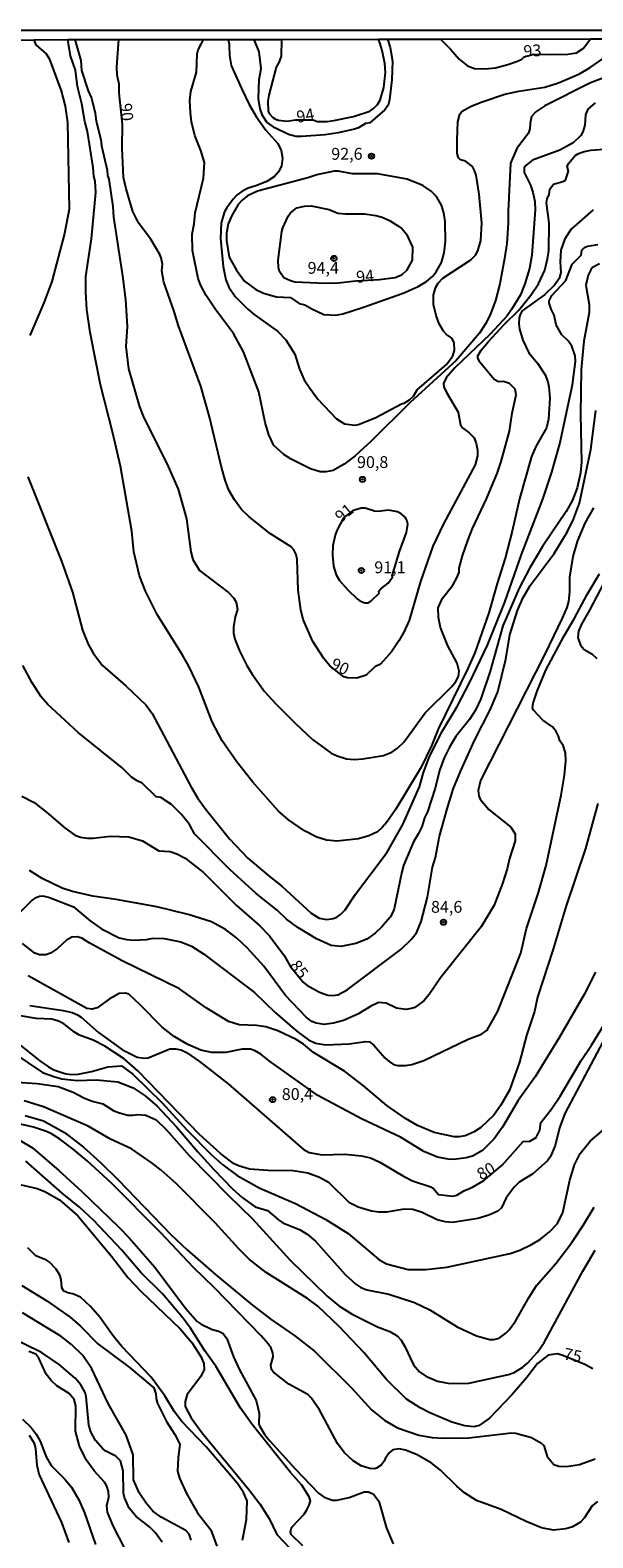
# Model space of a CAD drawing. Units: millimetres. Extents: x 183122 to 185539, y 1671511 to 1674288.
# Drawn here: x 185248 to 185367, y 1673969 to 1674288 of the extents above; entities that cross this region are included whole.
import ezdxf
from ezdxf.enums import TextEntityAlignment as Align

# ---------------------------------------------------------------- set-up
doc = ezdxf.new("R2010")
doc.units = ezdxf.units.MM
doc.header["$MEASUREMENT"] = 0
for name, color, linetype in [('IMAGEM', 7, 'Continuous'), ('V-CURVA_DE_NIVEL', 4, 'Continuous'), ('V-CURVA_MESTRA', 1, 'Continuous'), ('V-PONTO_DE_APARELHO', 4, 'Continuous'), ('V-TEXTO_DE_ALTIMETRIA', 40, 'Continuous'), ('X-LIMITE_5000', 7, 'Continuous')]:
    doc.layers.add(name, color=color, linetype=linetype)
picture_1 = doc.add_image_def('image1.jpg', size_in_pixel=(4027, 4628))

# ---------------------------------------------------------------- blocks, each defined once
blk = doc.blocks.new('805')
at = {"color": 0, "linetype": 'ByBlock', "lineweight": -2}
for radius in [0.562, 0.0806]:
    blk.add_circle((0, 0), radius, dxfattribs=at)

msp = doc.modelspace()

# ---------------------------------------------------------------- linework, layer by layer
at = {"layer": 'V-CURVA_DE_NIVEL'}
for points in [[(185248.49, 1674285.68), (185248.94, 1674284.62), (185251.11, 1674282.65), (185251.74, 1674281.7), (185254.31, 1674274.83), (185255.13, 1674271.61), (185255.62, 1674268.17), (185255.99, 1674249.83), (185255.04, 1674244.63), (185252.34, 1674234.54), (185250.62, 1674229.98), (185247.65, 1674223.11)], [(185366.96, 1674249.7), (185362.3, 1674245.55), (185360.93, 1674243.52), (185360.07, 1674241.11), (185359.98, 1674238.7), (185360.11, 1674236.38), (185359.77, 1674235.14), (185358.82, 1674233.8), (185356.68, 1674231.68), (185351.95, 1674228.33), (185351.48, 1674227.54), (185351.28, 1674226.85), (185351.22, 1674225.56), (185351.37, 1674224.4), (185352.03, 1674222.08), (185353.32, 1674219.41), (185355.13, 1674217.2), (185356.78, 1674214.74), (185357.32, 1674213.27), (185357.58, 1674212.2), (185357.75, 1674209.84), (185357.51, 1674205.37), (185357.06, 1674203.57), (185354.78, 1674199.62), (185353.92, 1674197.47), (185351.35, 1674188.53), (185349.8, 1674181.66), (185348.3, 1674175.99), (185346.6, 1674170.62), (185344.88, 1674164.39), (185341.9, 1674155.93), (185340.44, 1674152.58), (185334.12, 1674139.74), (185332.75, 1674136.26), (185330.56, 1674131.74), (185325.14, 1674122.85), (185323.25, 1674120.06), (185322.31, 1674118.94), (185321.28, 1674118.06), (185319.47, 1674117.18), (185317.29, 1674116.6), (185312.78, 1674116.06), (185310.46, 1674116.28), (185308.44, 1674116.94), (185305.82, 1674118.23), (185302.44, 1674120.58), (185300.36, 1674122.4), (185294.88, 1674128.54), (185291.42, 1674132.91), (185288.42, 1674137.29), (185286.31, 1674141.33), (185283.46, 1674148.63), (185281.35, 1674153.1), (185279.96, 1674155.59), (185274.67, 1674164.05), (185272.18, 1674168.95), (185270.89, 1674172.25), (185269.69, 1674177.28), (185269.24, 1674181.7), (185266.86, 1674195.45), (185265.27, 1674202.41), (185262.62, 1674212.67), (185260.47, 1674223.71), (185259.77, 1674228.61), (185259.51, 1674232.26), (185259.55, 1674235.57), (185260.76, 1674243.56), (185261.66, 1674253.35), (185261.53, 1674255.71), (185261.23, 1674256.83), (185261.1, 1674258.61), (185259.87, 1674266.28), (185259.34, 1674268.36), (185258.69, 1674272.12), (185257.75, 1674275.77), (185257.32, 1674279.25), (185256.29, 1674282.26), (185255.75, 1674285.69)], [(185257.2, 1674285.69), (185258.44, 1674281.25), (185258.65, 1674279.14), (185260.03, 1674274.87), (185260.71, 1674273.28), (185261.49, 1674270.1), (185261.74, 1674268.47), (185262.69, 1674264.56), (185262.82, 1674263.23), (185264.02, 1674258.07), (185264.15, 1674256.91), (185264.43, 1674256.14), (185265.27, 1674250.35), (185265.41, 1674248.11), (185267.33, 1674235.7), (185267.95, 1674230.67), (185268.25, 1674224.96), (185268.03, 1674220.75), (185268.55, 1674216.02), (185270.91, 1674207.99), (185271.81, 1674205.67), (185276.71, 1674196.01), (185279.1, 1674190.55), (185280.82, 1674184.28), (185281.76, 1674177.28), (185282.17, 1674175.65), (185283.58, 1674173.33), (185289.75, 1674168.66), (185290.85, 1674167.52), (185291.38, 1674166.63), (185291.66, 1674165.08), (185291.17, 1674163.58), (185290.82, 1674161.43), (185290.82, 1674160.1), (185291.1, 1674158.83), (185292.05, 1674156.36), (185293.59, 1674153.22), (185294.73, 1674151.38), (185297.35, 1674147.75), (185299.76, 1674145.1), (185303.82, 1674141.04), (185307.53, 1674137.61), (185311.49, 1674134.73), (185312.78, 1674134.13), (185314.71, 1674133.52), (185316.43, 1674133.38), (185318.19, 1674133.52), (185322.53, 1674134.23), (185324.29, 1674134.92), (185325.49, 1674135.78), (185326.84, 1674137.01), (185331.37, 1674143.22), (185337.04, 1674148.8), (185337.9, 1674149.87), (185338.42, 1674150.95), (185338.55, 1674152.02), (185338.14, 1674153.72), (185336.2, 1674157.39), (185334.64, 1674161.26), (185334.21, 1674163.38), (185334.12, 1674165.44), (185335.02, 1674167.48), (185337.22, 1674170.23), (185338.18, 1674171.95), (185338.57, 1674173.03), (185338.57, 1674173.86), (185339.3, 1674176.42), (185340.39, 1674179.68), (185341.38, 1674182.22), (185344.39, 1674188.53), (185346.6, 1674193.9), (185347.48, 1674196.44), (185349.2, 1674202.84), (185349.8, 1674206.66), (185350.62, 1674210.53), (185350.4, 1674211.69), (185349.2, 1674212.89), (185347.96, 1674213.33), (185346.88, 1674213.27), (185345.98, 1674213.74), (185342.93, 1674217.42), (185342.54, 1674218.34), (185342.54, 1674218.77), (185343.27, 1674220.01), (185344.78, 1674221.82), (185348.06, 1674225.37), (185351.2, 1674228.46), (185353.75, 1674231.59), (185355.41, 1674234.02), (185356.7, 1674236.9), (185357.3, 1674239.3), (185357.53, 1674241.02), (185357.62, 1674246.82), (185357.08, 1674251.16), (185357.19, 1674252.02), (185357.66, 1674252.92), (185357.81, 1674254.04), (185358.52, 1674255.07), (185360.5, 1674255.65), (185361.06, 1674255.97), (185361.7, 1674257.82), (185361.46, 1674258.94), (185361.79, 1674259.58), (185363.16, 1674261.14), (185363.82, 1674261.6), (185365.05, 1674262.05), (185366.43, 1674262.33), (185370.16, 1674262.6)], [(185369.18, 1674277.62), (185366.38, 1674276.57), (185356.72, 1674271.67), (185354.79, 1674270.42), (185353.92, 1674269.42), (185353.58, 1674268), (185353.56, 1674266.8), (185353.24, 1674265.89), (185350.77, 1674262.63), (185349.46, 1674259.54), (185348.94, 1674249.4), (185348.98, 1674246.87), (185348.64, 1674242.53), (185348.17, 1674239.35), (185347.18, 1674233.98), (185346.24, 1674230.46), (185345.22, 1674227.66), (185344.3, 1674225.73), (185342.89, 1674223.54), (185337.95, 1674217.81), (185328.17, 1674208.89), (185319.95, 1674200.69), (185316.53, 1674197.61), (185314.24, 1674195.88), (185311.89, 1674194.54), (185310.33, 1674194.2), (185309.13, 1674194.22), (185307.1, 1674194.89), (185302.98, 1674196.88), (185301.48, 1674197.91), (185299.37, 1674199.83), (185298.26, 1674202.06), (185297.48, 1674204.64), (185296.15, 1674211.13), (185292.89, 1674219.63), (185290.8, 1674223.52), (185286.96, 1674228.57), (185285.03, 1674231.53), (185283.84, 1674233.81), (185283.33, 1674235.16), (185282.1, 1674241.07), (185282.06, 1674244.5), (185282.45, 1674246.69), (185282.66, 1674249.06), (185284.44, 1674256.36), (185284.64, 1674259.69), (185283.91, 1674262.2), (185282.62, 1674265.38), (185281.93, 1674268.3), (185281.67, 1674270.19), (185281.55, 1674272.81), (185281.78, 1674274.7), (185282.96, 1674278.78), (185283.09, 1674282.65), (185283.31, 1674283.51), (185283.93, 1674284.72), (185284.44, 1674285.73)], [(185289.68, 1674285.73), (185289.86, 1674284.73), (185289.91, 1674284.48), (185289.92, 1674282.3), (185290.31, 1674280.2), (185292.54, 1674275.22), (185294.09, 1674271.99), (185295.63, 1674269.42), (185297.63, 1674266.54), (185300.15, 1674263.68), (185300.88, 1674262.2), (185301.15, 1674260.61), (185300.94, 1674258.89), (185300.36, 1674257.69), (185299.5, 1674256.76), (185297.89, 1674255.69), (185295.55, 1674254.74), (185293.92, 1674254.29), (185292.59, 1674253.58), (185291.6, 1674252.85), (185290.74, 1674251.95), (185289.36, 1674250.13), (185288.91, 1674249.23), (185288.16, 1674246.93), (185288.03, 1674243.64), (185288.63, 1674237.67), (185289.15, 1674234.88), (185289.83, 1674233.29), (185291.14, 1674231.34), (185293.81, 1674228.67), (185295.17, 1674227.51), (185300.11, 1674224.01), (185301.86, 1674222.18), (185303.77, 1674219.14), (185304.74, 1674215.96), (185305.77, 1674213.72), (185306.93, 1674211.9), (185308.67, 1674209.62), (185312.58, 1674205.47), (185314.32, 1674204.42), (185316.51, 1674204.12), (185317.24, 1674204.27), (185320.9, 1674205.73), (185326.38, 1674208.6), (185326.95, 1674208.76), (185328.07, 1674209.47), (185328.93, 1674210.27), (185329.68, 1674211.6), (185335.89, 1674216.94), (185337.22, 1674218.77), (185337.56, 1674219.93), (185337.54, 1674221.61), (185337.02, 1674222.55), (185335.9, 1674223.3), (185335.24, 1674223.99), (185334.34, 1674225.56), (185333.69, 1674227.32), (185333.13, 1674229.64), (185333.13, 1674231.66), (185333.63, 1674233.33), (185334.14, 1674234.15), (185335.15, 1674235.24), (185341.08, 1674239.11), (185342.01, 1674240.06), (185342.54, 1674240.98), (185343.19, 1674243.21), (185343.38, 1674246.87), (185342.78, 1674253.01), (185342.16, 1674257), (185341.85, 1674258.03), (185341.4, 1674258.87), (185339.92, 1674259.96), (185338.89, 1674260.24), (185338.42, 1674260.65), (185338.16, 1674261.56), (185338.12, 1674264.52), (185338.33, 1674268.26), (185338.72, 1674269.89), (185339.21, 1674270.58), (185341.1, 1674271.58), (185343.45, 1674272.55), (185348.23, 1674274.14), (185351.18, 1674274.78), (185356.72, 1674275.62), (185359.64, 1674276.54), (185364.07, 1674278.45), (185366.34, 1674279.79), (185369.09, 1674281.68)], [(185323.42, 1674285.78), (185323.95, 1674284.04), (185324.48, 1674281.14), (185324.29, 1674277.28), (185323.81, 1674272.94), (185323.54, 1674271.82), (185322.87, 1674270.81), (185319.65, 1674268.08), (185318.75, 1674267.93), (185317.29, 1674267.03), (185316.43, 1674266.71), (185312.99, 1674265.95), (185310.2, 1674265.57), (185305.22, 1674265.2), (185304.01, 1674265.2), (185302.42, 1674265.61), (185299.55, 1674267.03), (185297.89, 1674268.25), (185296.92, 1674269.63), (185296.41, 1674271.03), (185296.11, 1674273.24), (185296.21, 1674277.28), (185296.69, 1674279.6), (185296.26, 1674283.08), (185295.2, 1674285.74)], [(185300.95, 1674285.75), (185300.88, 1674282.17), (185300.49, 1674280.97), (185299.84, 1674279.86), (185298.26, 1674273.97), (185298.04, 1674272.64), (185298.17, 1674270.53), (185298.38, 1674270.06), (185299.13, 1674269.2), (185299.68, 1674268.83), (185300.32, 1674268.64), (185302.12, 1674268.47), (185303.99, 1674268.73), (185307.68, 1674268.72), (185308.53, 1674268.33), (185310.63, 1674268.36), (185312.05, 1674268.55), (185316.21, 1674269.39), (185319.63, 1674270.57), (185320.42, 1674271.11), (185321.3, 1674271.99), (185321.86, 1674272.9), (185322.65, 1674275.56), (185323, 1674278.74), (185322.87, 1674280.63), (185322.29, 1674283.37), (185321.84, 1674284.77), (185321.52, 1674285.78)], [(185334.61, 1674285.79), (185335.62, 1674284.8), (185336.75, 1674283.68), (185338.57, 1674281.59), (185340.31, 1674280.17), (185341.81, 1674279.59), (185344.09, 1674279.51), (185346.28, 1674279.74), (185348.9, 1674280.45), (185350.96, 1674281.16), (185351.82, 1674281.57), (185352.36, 1674282.07), (185354.42, 1674282.64), (185357.87, 1674282.52), (185361.62, 1674282.6), (185363.4, 1674282.86), (185364.82, 1674283.78), (185365.64, 1674284.83), (185366.42, 1674285.84)], [(185312.95, 1674257.84), (185312.09, 1674257.82), (185308.44, 1674257.09), (185306.55, 1674256.42), (185295.89, 1674253.63), (185293.77, 1674252.62), (185292.65, 1674251.74), (185291.81, 1674250.81), (185290.41, 1674248.46), (185289.66, 1674246.74), (185289.34, 1674244.76), (185289.32, 1674243.17), (185289.88, 1674239.69), (185291.43, 1674236.9), (185293.1, 1674234.58), (185295.51, 1674232.84), (185297.14, 1674232.06), (185299.93, 1674231.29), (185302.87, 1674231.12), (185304.68, 1674229.87), (185305.9, 1674229.59), (185307.36, 1674228.71), (185309.9, 1674227.55), (185312.48, 1674227.36), (185313.94, 1674227.66), (185318.1, 1674228.99), (185326.69, 1674232.02), (185329.92, 1674233.48), (185331.65, 1674234.53), (185333.01, 1674235.63), (185333.74, 1674236.53), (185334.85, 1674238.53), (185335.41, 1674240.57), (185335.67, 1674243), (185335.63, 1674247.17), (185335.33, 1674249.01), (185334.85, 1674250.65), (185333.8, 1674252.49), (185332.66, 1674253.61), (185330.88, 1674254.81), (185327.6, 1674256.14), (185321.32, 1674257.3), (185316, 1674257.32), (185312.95, 1674257.84)], [(185321.72, 1674234.85), (185316.7, 1674234.57), (185312.95, 1674234.17), (185310.2, 1674234.11), (185303.76, 1674234.36), (185302.85, 1674234.62), (185301.48, 1674235.31), (185300.57, 1674236.6), (185300.34, 1674237.46), (185300.27, 1674239.05), (185301.02, 1674245.12), (185301.22, 1674245.88), (185302.38, 1674248.33), (185302.85, 1674249.01), (185304.19, 1674250.06), (185305.86, 1674250.47), (185307.24, 1674250.53), (185311.02, 1674249.72), (185312.86, 1674248.99), (185314.5, 1674248.84), (185318.53, 1674248.86), (185320.94, 1674248.45), (185322.31, 1674248.09), (185323.86, 1674247.44), (185325.73, 1674246.22), (185326.48, 1674245.62), (185327.46, 1674244.5), (185328.71, 1674241.8), (185328.62, 1674239), (185327.42, 1674236.86), (185326.37, 1674235.87), (185325.06, 1674235.26), (185321.72, 1674234.85)], [(185247.24, 1674193.17), (185254.36, 1674175.35), (185256.72, 1674168.73), (185258.82, 1674160.74), (185260, 1674157.73), (185261.1, 1674155.84), (185263.03, 1674153.22), (185268.02, 1674148.93), (185272.29, 1674144.87), (185273.6, 1674143.09), (185281.69, 1674127.79), (185283.18, 1674125.26), (185284.81, 1674122.98), (185289.92, 1674116.54), (185293.85, 1674112.5), (185298.34, 1674108.65), (185301.05, 1674106.57), (185307.26, 1674100.82), (185308.95, 1674099.76), (185310.54, 1674099.5), (185311.92, 1674099.72), (185312.65, 1674100.02), (185313.42, 1674100.52), (185314.41, 1674101.51), (185316.6, 1674104.86), (185323.34, 1674113.75), (185326.65, 1674119.59), (185330.17, 1674127.58), (185331.03, 1674130.59), (185332.23, 1674133.81), (185334.85, 1674139.09), (185338.12, 1674144.59), (185340.87, 1674149.7), (185344.56, 1674157.56), (185348.27, 1674166.63), (185351.75, 1674176.72), (185356.29, 1674188.47), (185358.18, 1674194.16), (185359.88, 1674200.15), (185362.56, 1674212.61), (185363.22, 1674217.57), (185363.12, 1674218.77), (185362.45, 1674220.83), (185361.63, 1674221.95), (185360.35, 1674223.19), (185359.14, 1674225.35), (185358.67, 1674227.41), (185358.05, 1674228.67), (185357.66, 1674229.9), (185357.66, 1674230.41), (185358.22, 1674231.53), (185361.18, 1674234.71), (185362.52, 1674238.15), (185364.41, 1674240.1), (185364.53, 1674241.11), (185365.14, 1674241.69), (185365.74, 1674241.99), (185367.97, 1674242.33)], [(185368.32, 1674238.23), (185366.83, 1674237.5), (185366.44, 1674237.01), (185365.87, 1674235.83), (185365.41, 1674233.76), (185366.12, 1674229.64), (185366.08, 1674227.97), (185364.98, 1674221.87), (185364.41, 1674215.85), (185364.3, 1674206.45), (185364.49, 1674196.26), (185364.28, 1674194.03), (185363.55, 1674190.81), (185362.56, 1674188.23), (185361.23, 1674185.87), (185356.2, 1674178.4), (185353.54, 1674173.89), (185351.3, 1674169.59), (185347.83, 1674161.64), (185345.16, 1674152.04), (185343.16, 1674146.18), (185342.05, 1674143.82), (185340.8, 1674141.8), (185337.9, 1674138.21), (185336.53, 1674135.96), (185335.41, 1674133.68), (185334.44, 1674131.02), (185333.48, 1674127.28), (185331.85, 1674122.25), (185331.26, 1674121.01), (185330.64, 1674119.12), (185330, 1674117.7), (185328.9, 1674115.9), (185326.8, 1674110.91), (185326.41, 1674109.58), (185324.84, 1674101.78), (185324.56, 1674101.05), (185323.99, 1674100), (185322.2, 1674097.96), (185320.77, 1674096.63), (185319.03, 1674095.36), (185316.69, 1674094.39), (185313.51, 1674093.75), (185311.45, 1674094.01), (185308.35, 1674095.4), (185304.44, 1674097.79), (185301.99, 1674099.57), (185300.05, 1674101.5), (185295.61, 1674104.98), (185289.99, 1674110.11), (185282.56, 1674117.63), (185281.5, 1674119.62), (185279.76, 1674121.74), (185277.68, 1674123.84), (185275.41, 1674125.28), (185274.42, 1674125.49), (185271.43, 1674128.37), (185270.4, 1674128.82), (185269.17, 1674129.64), (185267.26, 1674131.59), (185257.92, 1674139.09), (185251.48, 1674145), (185250.1, 1674146.65), (185248.15, 1674149.57), (185246.19, 1674153.22)], [(185367.05, 1674186.62), (185365.16, 1674183.34), (185363.55, 1674179.51), (185362.64, 1674176.33), (185361.96, 1674171.91), (185361.96, 1674168.9), (185361.72, 1674166.81), (185361.36, 1674165.55), (185360.41, 1674163.23), (185356.74, 1674155.67), (185343.12, 1674128.91), (185342.63, 1674126.81), (185342.76, 1674125.65), (185343.01, 1674124.98), (185344.88, 1674122.77), (185349.55, 1674119.01), (185350.45, 1674117.61), (185350.47, 1674116.17), (185349.24, 1674112.42), (185348.75, 1674110.22), (185347.76, 1674107.09), (185346, 1674102.54), (185343.25, 1674097.98), (185334.64, 1674087.14), (185332.23, 1674083.64), (185331.08, 1674082.3), (185329.16, 1674080.88), (185328.5, 1674080.63), (185327.3, 1674080.48), (185325.28, 1674080.73), (185323.09, 1674081.79), (185321.58, 1674081.96), (185319.99, 1674081.21), (185317.12, 1674079.49), (185314.11, 1674078.13), (185311.96, 1674077.55), (185310.03, 1674077.28), (185308.31, 1674077.53), (185307.41, 1674077.94), (185306.16, 1674078.84), (185301.82, 1674083.42), (185297.2, 1674089.6), (185293.68, 1674093.47), (185291.41, 1674095.62), (185289.09, 1674097.38), (185286.14, 1674099.01), (185281.21, 1674100.52), (185274.55, 1674102.15), (185265.96, 1674103.76), (185261.02, 1674104.42), (185256.68, 1674105.41), (185254.53, 1674106.14), (185250.32, 1674108.16), (185247.57, 1674109.86)], [(185317.81, 1674186.57), (185315.96, 1674185.97), (185314.09, 1674184.53), (185312.69, 1674181.83), (185312.34, 1674180.86), (185311.83, 1674178.61), (185311.74, 1674176.59), (185312, 1674174.27), (185312.56, 1674172.42), (185313.22, 1674171.26), (185314.99, 1674169.26), (185317.01, 1674167.33), (185317.54, 1674166.94), (185318.62, 1674166.49), (185319.37, 1674166.49), (185319.91, 1674166.84), (185321.62, 1674168.52), (185321.58, 1674168.95), (185322.01, 1674169.5), (185323.54, 1674170.64), (185324.46, 1674171.93), (185324.42, 1674172.19), (185325.98, 1674177.36), (185327.42, 1674181.38), (185327.68, 1674183.12), (185327.49, 1674184), (185327.12, 1674184.64), (185326.31, 1674185.37), (185325.53, 1674185.74), (185323.64, 1674186.14), (185321.45, 1674185.87), (185320.68, 1674185.93), (185318.66, 1674186.53), (185317.81, 1674186.57)], [(185245.72, 1674101.12), (185248.06, 1674103.44), (185248.99, 1674104.17), (185249.71, 1674104.46), (185250.45, 1674104.47), (185251.82, 1674104.17), (185256.94, 1674102.15), (185260.48, 1674099.23), (185262.86, 1674097.49), (185266.6, 1674095.62), (185268.19, 1674095.23), (185269.52, 1674095.1), (185272.36, 1674095.27), (185273.77, 1674095.53), (185276.09, 1674095.45), (185279.62, 1674094.76), (185281.94, 1674093.83), (185284.47, 1674092.2), (185295.25, 1674084.08), (185299.61, 1674079.83), (185304.27, 1674075.77), (185306.7, 1674074.03), (185308.14, 1674073.3), (185310.37, 1674072.94), (185315.27, 1674073.17), (185318.75, 1674073.71), (185319.58, 1674073.63), (185320.49, 1674072.92), (185322.81, 1674070.21), (185323.73, 1674069.42), (185324.68, 1674068.81), (185325.53, 1674068.58), (185327.25, 1674068.58), (185328.54, 1674068.81), (185331.08, 1674069.65), (185340.5, 1674074.14), (185343.32, 1674075.23), (185344.48, 1674076.05), (185346.77, 1674080.11), (185351.61, 1674092.4), (185352.83, 1674097.6), (185355.39, 1674105.24), (185357.02, 1674110.91), (185360.15, 1674125.82), (185360.88, 1674130.03), (185361.16, 1674133.08), (185361.06, 1674134.75), (185360.58, 1674136.3), (185359.9, 1674137.31), (185359.64, 1674138.27), (185359.1, 1674139.31), (185358.33, 1674140.25), (185356.29, 1674141.65), (185354.4, 1674143.73), (185354.12, 1674144.2), (185354.27, 1674145.28), (185355.1, 1674147.85), (185356.93, 1674152.28), (185360.8, 1674159.5), (185362.95, 1674163.15), (185365.65, 1674168.26), (185368.27, 1674172.64)], [(185370.7, 1674173.58), (185366.19, 1674164.99), (185364.45, 1674161.99), (185363.85, 1674160.48), (185363.72, 1674159.15), (185364.3, 1674157.52), (185365.05, 1674156.66), (185366.69, 1674155.69), (185367.73, 1674154.75)], [(185367.91, 1674124.06), (185365.33, 1674114.52), (185361.14, 1674102.15), (185358.44, 1674093.04), (185355.17, 1674083.06), (185354.5, 1674080.03), (185352.81, 1674074.94), (185351.35, 1674069.29), (185349.22, 1674063.36), (185347.38, 1674060.2), (185345.91, 1674058.12), (185343.19, 1674055.5), (185341.77, 1674054.53), (185339.88, 1674053.74), (185338.55, 1674053.5), (185337.52, 1674053.5), (185333.31, 1674054.42), (185329.79, 1674055.89), (185327.21, 1674057.37), (185323.26, 1674060.16), (185318.23, 1674064.37), (185314.32, 1674067.4), (185307.71, 1674071.37), (185305.62, 1674073.09), (185304.1, 1674074.1), (185300.15, 1674075.95), (185297.61, 1674076.76), (185295.68, 1674077.08), (185292.03, 1674077.23), (185289.71, 1674077.94), (185285.03, 1674080.82), (185279.36, 1674084.86), (185267.24, 1674090.78), (185260.24, 1674094.56), (185258.72, 1674095.53), (185257.71, 1674095.81), (185256.55, 1674095.77), (185255.41, 1674095.1), (185253.54, 1674093.38), (185252.08, 1674092.37), (185251.09, 1674092.01), (185249.72, 1674092.05), (185248.73, 1674092.37), (185246.11, 1674094.42)], [(185367.41, 1674088.32), (185365.05, 1674083.64), (185359.79, 1674074.57), (185354.68, 1674066.2), (185351.05, 1674061.19), (185347.76, 1674055.56), (185345.98, 1674053.07), (185343.53, 1674050.64), (185341.43, 1674049.42), (185340.05, 1674049.03), (185337.48, 1674048.71), (185336.27, 1674048.75), (185334, 1674049.23), (185331.08, 1674050.43), (185326.16, 1674053.46), (185317.89, 1674057.32), (185308.67, 1674062.27), (185298.34, 1674069.59), (185296.6, 1674071.03), (185295.38, 1674071.71), (185294.39, 1674072.04), (185292.63, 1674072.08), (185289.15, 1674071.35), (185286.23, 1674071.35), (185283.91, 1674071.86), (185281.12, 1674073.04), (185278.24, 1674074.76), (185275.7, 1674076.68), (185271.06, 1674081.45), (185268.66, 1674083.68), (185267.93, 1674083.89), (185266.6, 1674083.83), (185264.47, 1674082.67), (185261.96, 1674080.82), (185260.89, 1674080.5), (185259.77, 1674080.65), (185247.31, 1674087.61)], [(185369.54, 1674074.7), (185360.97, 1674058.47), (185359.85, 1674055.42), (185358.91, 1674051.68), (185357.92, 1674049.36), (185357.25, 1674048.41), (185354.16, 1674045.66), (185351.31, 1674043.88), (185350.23, 1674042.87), (185348.55, 1674040.6), (185347.55, 1674038.45), (185346.75, 1674037.78), (185344.86, 1674036.96), (185342.54, 1674036.25), (185337.18, 1674035.4), (185335.59, 1674035.54), (185333.95, 1674035.95), (185330.75, 1674037.5), (185328.8, 1674038.1), (185326.95, 1674038.23), (185323.21, 1674037.59), (185321.63, 1674037.56), (185319.99, 1674037.8), (185317.2, 1674038.64), (185315.37, 1674039.56), (185311.02, 1674043.79), (185309, 1674044.93), (185306.55, 1674045.83), (185303.46, 1674046.31), (185298.13, 1674046.35), (185294.18, 1674046.69), (185291.86, 1674047.38), (185290.8, 1674047.88), (185288.03, 1674050), (185283.61, 1674053.97), (185270.59, 1674067.4), (185267.63, 1674070), (185263.59, 1674072.68), (185261.06, 1674073.95), (185258.18, 1674075.04), (185257.13, 1674075.66), (185254.87, 1674077.43), (185253.76, 1674078.01), (185252.34, 1674078.44), (185248.99, 1674078.57), (185245.72, 1674079.08)], [(185244.18, 1674074.08), (185249.76, 1674069.56), (185251.61, 1674068.3), (185252.77, 1674067.65), (185255.09, 1674066.9), (185256.46, 1674066.69), (185257.92, 1674066.8), (185260.72, 1674067.35), (185264.19, 1674068.32), (185267.07, 1674068.51), (185269.5, 1674066.75), (185275.7, 1674060.7), (185280.9, 1674054.98), (185286.14, 1674049.7), (185288.57, 1674047.59), (185291.6, 1674045.34), (185296.37, 1674042.67), (185303.93, 1674039.43), (185310.33, 1674036.04), (185315.05, 1674033.08), (185321.58, 1674027.55), (185323.21, 1674026.65), (185327.77, 1674025.43), (185331.55, 1674025.43), (185335.97, 1674025.9), (185349.37, 1674028.84), (185351.44, 1674029.55), (185353.92, 1674030.69), (185355.79, 1674031.85), (185357.7, 1674033.38), (185359.42, 1674035.18), (185360.56, 1674037.46), (185362, 1674044.33), (185362.99, 1674047.55), (185364.17, 1674050), (185366.29, 1674052.62), (185370.29, 1674056.01)], [(185244.31, 1674071.18), (185250.36, 1674067.1), (185252.94, 1674066.17), (185254.44, 1674065.78), (185257.71, 1674065.42), (185261.75, 1674065.55), (185266.28, 1674065.16), (185269.52, 1674063.85), (185272.1, 1674062.18), (185274.61, 1674060.01), (185278.73, 1674055.59), (185283.24, 1674050.3), (185286.66, 1674046.61), (185290.61, 1674042.5), (185292.63, 1674040.66), (185295.42, 1674038.7), (185298, 1674037.93), (185300.3, 1674035.93), (185301.26, 1674035.33), (185304.92, 1674033.81), (185306.42, 1674032.88), (185308.16, 1674031.4), (185314.45, 1674024.36), (185316.69, 1674022.31), (185317.76, 1674021.65), (185319.05, 1674021.13), (185323.71, 1674020.19), (185329.14, 1674018.47), (185332.36, 1674016.9), (185338.16, 1674013.27), (185342.24, 1674011.36), (185345.04, 1674010.61), (185345.9, 1674010.61), (185347.05, 1674010.93), (185348.43, 1674011.94), (185349.14, 1674012.67), (185350.53, 1674014.48), (185353.37, 1674019.57), (185354.95, 1674022.04), (185359.02, 1674026.7), (185362.43, 1674031.17), (185364.92, 1674034.88), (185367.15, 1674038.62)], [(185241.77, 1674065.29), (185249.25, 1674064.78), (185253.67, 1674064.13), (185256.85, 1674062.97), (185259.08, 1674061.79), (185260.89, 1674061.04), (185263.16, 1674060.46), (185265.44, 1674059.04), (185266.64, 1674058.57), (185268.45, 1674058.12), (185269.48, 1674058.08), (185270.6, 1674058.25), (185272.27, 1674058.12), (185274.42, 1674057.11), (185276.54, 1674055.09), (185281.48, 1674049.49), (185289.66, 1674041.15), (185294.82, 1674036.17), (185302.72, 1674027.45), (185310.6, 1674019.78), (185313.1, 1674017.76), (185315.91, 1674015.96), (185321.28, 1674013.27), (185323.92, 1674012.29), (185325.47, 1674011.4), (185326.3, 1674010.46), (185327.08, 1674009.15), (185328.9, 1674005.29), (185330.15, 1674003.78), (185331.55, 1674002.86), (185334, 1674001.8), (185336.57, 1674001.33), (185340.65, 1674001.38), (185349.03, 1674003.18), (185350.19, 1674003.67), (185352.04, 1674004.75), (185353.15, 1674005.65), (185355.15, 1674007.92), (185356.55, 1674010.01), (185364.75, 1674025.09), (185367.39, 1674029.51)], [(185246.71, 1674057.99), (185250.58, 1674056.92), (185255.05, 1674054.4), (185259.06, 1674051.33), (185262.63, 1674048.09), (185266.38, 1674044.4), (185277.55, 1674032.84), (185281.07, 1674029.53), (185287.06, 1674024.27), (185294.82, 1674017.85), (185298.77, 1674014.84), (185303.76, 1674011.4), (185307.92, 1674008.12), (185315.78, 1674000.39), (185320.01, 1673995.77), (185322.83, 1673993.45), (185325.49, 1673991.95), (185330.04, 1673990.34), (185332.84, 1673989.86), (185335.16, 1673989.73), (185340.65, 1673989.78), (185349.63, 1673990.85), (185350.58, 1673990.81), (185353.88, 1673989.86), (185355.86, 1673988.72), (185356.5, 1673988.19), (185357.19, 1673985.87), (185358.65, 1673984.17), (185359.68, 1673983.78), (185361.27, 1673983.76), (185364.07, 1673984.19), (185367.37, 1673985.37)], [(185367.89, 1673976.31), (185366.77, 1673975.43), (185365.05, 1673972.81), (185364.24, 1673971.95), (185362.56, 1673970.96), (185361.19, 1673970.53), (185358.57, 1673970.28), (185356.03, 1673970.77), (185352.73, 1673972.08), (185347.44, 1673974.68), (185342.24, 1673976.52), (185339.71, 1673978.14), (185338.07, 1673979.55), (185334.6, 1673982.97), (185332.66, 1673984.49), (185329.51, 1673986.28), (185327.25, 1673987.18), (185325.88, 1673987.5), (185324.5, 1673987.24), (185323.79, 1673986.66), (185322.91, 1673985.4), (185322.72, 1673984.84), (185322.03, 1673984.04), (185321.11, 1673983.4), (185320.64, 1673983.25), (185319.69, 1673983.29), (185317.8, 1673983.87), (185316.13, 1673984.94), (185314.23, 1673986.68), (185312.84, 1673988.58), (185309.01, 1673995.71), (185307.23, 1673998.29), (185306.53, 1673998.97), (185302.51, 1674001.2), (185299.29, 1674003.74), (185298.83, 1674004.3), (185298.7, 1674005.2), (185299.22, 1674006.96), (185299.16, 1674007.82), (185298.77, 1674008.77), (185298.11, 1674009.71), (185296.65, 1674011.36), (185286.7, 1674021.61), (185282.3, 1674025.86), (185275.38, 1674033.16), (185264.93, 1674043.79), (185259.83, 1674048.43), (185256.85, 1674050.92), (185253.99, 1674053.07), (185252.25, 1674054.17), (185251.18, 1674054.64), (185248.43, 1674055.58), (185245.08, 1674056.36)], [(185245.25, 1674052.96), (185248.22, 1674051.18), (185253.8, 1674046.41), (185258.67, 1674041.95), (185266.49, 1674034.39), (185268.7, 1674032.11), (185274.14, 1674025.9), (185280.66, 1674017.27), (185283.14, 1674014.46), (185283.95, 1674013.85), (185286.14, 1674012.78), (185287.82, 1674012.29), (185288.59, 1674011.9), (185289.36, 1674010.83), (185290.82, 1674006.92), (185292.07, 1674004.17), (185295.57, 1673997.73), (185296.24, 1673995.06), (185296.15, 1673992.68), (185296.3, 1673992.36), (185297.46, 1673990.44), (185298.51, 1673989.16), (185303.86, 1673983.23), (185308.82, 1673978.07), (185309.98, 1673977.23), (185311.75, 1673976.63), (185312.69, 1673976.59), (185315.27, 1673977.21), (185318.45, 1673978.35), (185319.35, 1673978.37), (185320.47, 1673977.9), (185321.56, 1673976.42), (185323.17, 1673970.67), (185324.59, 1673967.4)], [(185305.47, 1673966.97), (185302.98, 1673969.35), (185302.87, 1673969.85), (185302.98, 1673970.54), (185303.24, 1673970.97), (185305.73, 1673973.69), (185306.35, 1673974.59), (185306.85, 1673975.56), (185307.1, 1673976.46), (185306.85, 1673977.32), (185305.28, 1673979.81), (185302.87, 1673982.5), (185294.75, 1673992.62), (185292.28, 1673996.09), (185287.09, 1674004.99), (185284.72, 1674008.25), (185281.72, 1674013.02), (185280, 1674015.3), (185275.75, 1674020.26), (185271.28, 1674024.72), (185267.05, 1674029.6), (185261.23, 1674035.81), (185258.18, 1674038.62), (185254.49, 1674041.62), (185246.82, 1674048.33)], [(185292.71, 1673968.17), (185293.57, 1673972.56), (185293.66, 1673976.46), (185292.93, 1673978.23), (185291.66, 1673980.12), (185285, 1673987.91), (185279.87, 1673993.28), (185278.34, 1673995.28), (185276.24, 1673998.72), (185273.4, 1674002.62), (185267.14, 1674009.15), (185265.22, 1674011.49), (185262.49, 1674015.38), (185260.54, 1674017.62), (185258.39, 1674019.55), (185256.81, 1674020.28), (185255.9, 1674020.42), (185254.85, 1674020.88), (185254.46, 1674021.57), (185254.29, 1674023.29), (185254.03, 1674024.25), (185253.24, 1674025.48), (185251.84, 1674027), (185251.22, 1674027.43), (185248.95, 1674028.35), (185247.22, 1674030.05)], [(185245.98, 1674022.04), (185251.31, 1674018.79), (185256.21, 1674015.36), (185258.35, 1674013.49), (185262.04, 1674009.71), (185268.73, 1674004.79), (185273.92, 1674000.41), (185274.37, 1673999.1), (185274.39, 1673998.11), (185274.69, 1673997.1), (185276.6, 1673993.26), (185278.37, 1673990.55), (185279.44, 1673988.49), (185279.07, 1673985.61), (185278.97, 1673982.78), (185279.38, 1673981.28), (185280.84, 1673978.05), (185283.16, 1673973.97), (185285.97, 1673970.36), (185287.26, 1673966.91)], [(185281.8, 1673968.17), (185281.39, 1673969.42), (185280.71, 1673970.17), (185275.49, 1673973.05), (185273.75, 1673974.31), (185272.29, 1673975.99), (185270.83, 1673978.19), (185269.62, 1673980.93), (185269.54, 1673986.22), (185268.1, 1673990.34), (185264.25, 1673997.08), (185260.78, 1674004.43), (185258.91, 1674007.22), (185256.48, 1674009.58), (185254.23, 1674011.3), (185246.13, 1674016.28)], [(185275.7, 1673967.74), (185274.2, 1673969.81), (185272.98, 1673971.01), (185270.21, 1673973.13), (185268.72, 1673974.92), (185267.71, 1673977.15), (185267.5, 1673978.1), (185267.41, 1673982.86), (185266.86, 1673984.97), (185265.91, 1673985.91), (185263.77, 1673986.96), (185263.12, 1673987.46), (185261.55, 1673989.26), (185260.6, 1673991.11), (185260.2, 1673992.49), (185259.62, 1673998.54), (185259.36, 1673999.42), (185258.46, 1674001.03), (185257.32, 1674002.39), (185253.89, 1674005.33), (185250.15, 1674007.84), (185239.41, 1674013.1)], [(185246.11, 1673993.79), (185247.96, 1673992.03), (185249.01, 1673990.59), (185249.84, 1673989.09), (185251.15, 1673985.79), (185252.16, 1673983.98), (185255, 1673981.14), (185256.52, 1673979.34), (185258.07, 1673976.68), (185259.25, 1673973.97), (185261.61, 1673967.21)], [(185256.03, 1673967.68), (185254.42, 1673971.89), (185249.65, 1673982.09), (185249.24, 1673983.98), (185248.94, 1673987.55), (185248.69, 1673988.58), (185247.63, 1673990.3)]]:
    msp.add_lwpolyline(points, dxfattribs=at)
at = {"layer": 'V-CURVA_MESTRA'}
for points in [[(185367.39, 1674272.34), (185365.84, 1674271), (185365.31, 1674269.8), (185365.2, 1674267.57), (185364.77, 1674266.2), (185364.32, 1674265.42), (185362.71, 1674263.87), (185359.9, 1674262.31), (185354.14, 1674260.16), (185352.66, 1674259.08), (185352.36, 1674258.55), (185352.36, 1674257.6), (185353.65, 1674254.9), (185354.16, 1674253.44), (185354.59, 1674251.42), (185354.7, 1674249.7), (185353.95, 1674240.08), (185353.47, 1674237.29), (185352.49, 1674234.02), (185351.56, 1674231.68), (185349.69, 1674228.56), (185348.73, 1674227.24), (185345.14, 1674223.39), (185337.69, 1674216.26), (185335.84, 1674214.09), (185335.24, 1674212.93), (185335.3, 1674212.2), (185335.82, 1674211.13), (185338.4, 1674206.83), (185338.83, 1674204.21), (185339.3, 1674203.52), (185340.71, 1674202.51), (185341.77, 1674201.4), (185342.18, 1674200.26), (185342.43, 1674198.8), (185342.43, 1674197.64), (185341.96, 1674195.71), (185335.24, 1674183.2), (185332.98, 1674178.48), (185330.41, 1674171.01), (185327.96, 1674162.76), (185326.84, 1674160.27), (185325.83, 1674158.46), (185324.22, 1674156.14), (185321.95, 1674153.5), (185320.72, 1674152.96), (185318.87, 1674151.22), (185316.9, 1674150.54), (185314.92, 1674150.62), (185314.17, 1674150.86), (185311.21, 1674153.15), (185309.89, 1674154.72), (185307.58, 1674158.35), (185305.58, 1674162.97), (185305.06, 1674165.04), (185304.51, 1674169.16), (185304.29, 1674175.69), (185304.08, 1674176.72), (185303.58, 1674177.75), (185303, 1674178.33), (185298.64, 1674181.14), (185294.13, 1674184.71), (185292.52, 1674186.23), (185291, 1674188.32), (185289.81, 1674190.38), (185289.04, 1674192.44), (185288.25, 1674195.19), (185285.73, 1674205.84), (185283.89, 1674212.37), (185279.16, 1674225.09), (185278.26, 1674228.18), (185276.03, 1674234.37), (185275.62, 1674236.77), (185275.73, 1674238.15), (185275.47, 1674239.52), (185275.21, 1674240.21), (185273.37, 1674243.3), (185270.7, 1674246.91), (185269.45, 1674249.31), (185268.08, 1674254.13), (185267.52, 1674256.53), (185267.22, 1674262.72), (185267.33, 1674267.83), (185266.6, 1674274.4), (185266.58, 1674276.29), (185266.15, 1674278.18), (185266.08, 1674279.9), (185266.5, 1674285.7)], [(185245.98, 1674125.62), (185248.56, 1674124.29), (185251.27, 1674122.17), (185255.13, 1674118.83), (185257.19, 1674117.35), (185258.4, 1674116.95), (185259.9, 1674116.73), (185261.1, 1674116.73), (185264.71, 1674117.16), (185268.62, 1674116.99), (185271.54, 1674116.13), (185275.02, 1674114.02), (185277.38, 1674113.9), (185278.8, 1674113.4), (185280.56, 1674112.5), (185284.45, 1674109.47), (185291.36, 1674102.51), (185296.36, 1674098.13), (185298.45, 1674096.07), (185301.5, 1674091.9), (185302.81, 1674089.63), (185305.58, 1674086.21), (185306.29, 1674085.61), (185309.04, 1674084.13), (185310.76, 1674083.5), (185311.79, 1674083.38), (185312.86, 1674083.57), (185314.86, 1674084.62), (185326.2, 1674093.13), (185328.45, 1674095.27), (185329.55, 1674096.7), (185330.54, 1674099.1), (185331.84, 1674104.23), (185332.94, 1674110.57), (185333.54, 1674112.63), (185334.42, 1674117.1), (185336.01, 1674122.94), (185337.32, 1674127.06), (185338.83, 1674130.84), (185341.79, 1674137.37), (185345.16, 1674143.9), (185346.75, 1674147.68), (185348.49, 1674154.56), (185349.33, 1674159.71), (185350.96, 1674164.86), (185352.08, 1674167.53), (185353.61, 1674170.15), (185358.67, 1674176.98), (185361.42, 1674181.45), (185362.77, 1674184.19), (185364.06, 1674187.63), (185366.45, 1674198.97), (185367.48, 1674207.18)], [(185247.7, 1674081.29), (185254.7, 1674080.26), (185256.63, 1674079.79), (185257.79, 1674079.32), (185258.57, 1674078.82), (185262.22, 1674075.6), (185267.29, 1674071.93), (185270.38, 1674070.36), (185271.93, 1674070.15), (185272.7, 1674070.21), (185277.3, 1674072.1), (185278.5, 1674072.14), (185279.7, 1674071.89), (185280.86, 1674071.33), (185283.57, 1674069.48), (185289.67, 1674064.71), (185305.54, 1674050.9), (185306.85, 1674050.19), (185309.56, 1674049.68), (185314.37, 1674049.85), (185317.89, 1674049.46), (185319.82, 1674049.05), (185321.75, 1674048.16), (185326.78, 1674045.15), (185328.71, 1674044.22), (185332.58, 1674042.91), (185333.09, 1674042.63), (185334.21, 1674041.33), (185337.26, 1674040.96), (185338.08, 1674041.13), (185339.56, 1674042.1), (185341.38, 1674042.87), (185343.81, 1674044.27), (185347.65, 1674047.53), (185352.12, 1674052.49), (185353.56, 1674052.58), (185354.87, 1674053.37), (185355.69, 1674054.9), (185355.88, 1674056.53), (185358.09, 1674059.28), (185359.98, 1674062.12), (185364.41, 1674069.65), (185366.62, 1674072.9), (185369.3, 1674077.26)], [(185366.9, 1674004.4), (185365.2, 1674005.33), (185360.5, 1674007.24), (185359.38, 1674007.58), (185357.41, 1674007.3), (185355.19, 1674005.52), (185352.94, 1674002.6), (185349.82, 1673999.01), (185344.99, 1673993.99), (185342.78, 1673992.4), (185341.69, 1673992.16), (185339.75, 1673992.33), (185337, 1673993.15), (185332.34, 1673995.08), (185330.3, 1673996.16), (185327.46, 1673998.01), (185323.21, 1674002.13), (185318.36, 1674007.86), (185313.27, 1674013.29), (185308.67, 1674017.68), (185306.46, 1674019.31), (185297.72, 1674024.81), (185294.22, 1674027.53), (185291.94, 1674029.81), (185286.92, 1674035.33), (185278.63, 1674043.62), (185275.49, 1674046.48), (185273.6, 1674047.96), (185269.18, 1674050.97), (185264.75, 1674052.99), (185260.05, 1674055.76), (185250.6, 1674059.84), (185246.5, 1674061.1)], [(185245.53, 1674043.4), (185249.2, 1674042.55), (185250.84, 1674041.95), (185253.97, 1674040.14), (185257.86, 1674036.77), (185264.99, 1674028.27), (185268.53, 1674023.69), (185271.21, 1674020.83), (185279.51, 1674012.91), (185281.98, 1674009.97), (185283.86, 1674007.05), (185284.53, 1674005.54), (185284.62, 1674004.3), (185283.85, 1674002.8), (185280.96, 1673998.97), (185280.54, 1673997.47), (185280.54, 1673996.44), (185281.85, 1673994.03), (185284.06, 1673990.96), (185294.07, 1673978.89), (185296.39, 1673975.86), (185298.32, 1673972.73), (185300, 1673969.38), (185302.77, 1673966.37)], [(185267.78, 1673966.39), (185265.29, 1673971.18), (185264.15, 1673974.06), (185264, 1673975.52), (185264.39, 1673977.28), (185264.3, 1673978.44), (185263.96, 1673979.6), (185263.49, 1673980.46), (185261.27, 1673982.84), (185259.57, 1673985.14), (185258.16, 1673988.02), (185257.36, 1673991.24), (185257.4, 1673996.56), (185257.04, 1673997.9), (185255.97, 1673999.16), (185253.39, 1674000.82), (185252.16, 1674001.95), (185251.16, 1674003.31), (185249.57, 1674006.7), (185248.94, 1674007.5), (185247.49, 1674008.08)]]:
    msp.add_lwpolyline(points, dxfattribs=at)
at = {"layer": 'X-LIMITE_5000'}
msp.add_lwpolyline([(185181.97, 1674285.59), (185248.49, 1674285.68), (185255.75, 1674285.69), (185257.2, 1674285.69), (185266.5, 1674285.7), (185284.44, 1674285.73), (185289.68, 1674285.73), (185295.2, 1674285.74), (185300.95, 1674285.75), (185321.52, 1674285.78), (185323.42, 1674285.78), (185334.61, 1674285.79), (185366.42, 1674285.84), (185377.17, 1674285.85)], dxfattribs=at)

# ---------------------------------------------------------------- block references
at = {"layer": 'V-PONTO_DE_APARELHO', "xscale": 0.9999969097666981, "yscale": 0.9999969097666981, "zscale": 0.9999969097666981, "rotation": 0.07431364593996902}
for p in [(185320.01, 1674261.02), (185312.06, 1674239.4), (185318.11, 1674192.63), (185317.87, 1674173.36), (185335.27, 1674098.92), (185299.07, 1674061.37)]:
    msp.add_blockref('805', p, dxfattribs=at)

# ---------------------------------------------------------------- texts
at = {"layer": 'V-TEXTO_DE_ALTIMETRIA'}
for s, rotation, p in [('93', 4, (185352.34, 1674281.19)), ('90', 276, (185265.97, 1674272.03)), ('94', 11, (185304.55, 1674267.29)), ('94', 6, (185317, 1674233.41)), ('91', 40, (185314.08, 1674182.79)), ('90', 334, (185310.77, 1674152.05)), ('85', 307, (185301.96, 1674089.26)), ('80,4', 0.4895, (185301.04, 1674060.51)), ('80', 30, (185343.62, 1674043.57)), ('75', 348, (185360.36, 1674005.7))]:
    msp.add_text(s, height=2.5, rotation=rotation, dxfattribs=at).set_placement(p, align=Align.BOTTOM_LEFT)
for s, p in [('92,6', (185311.5, 1674259.49)), ('94,4', (185306.49, 1674235.36)), ('90,8', (185316.95, 1674194.26)), ('91,1', (185320.61, 1674172)), ('84,6', (185332.62, 1674100.14))]:
    msp.add_text(s, height=2.5, dxfattribs=at).set_placement(p, align=Align.BOTTOM_LEFT)

# ---------------------------------------------------------------- referenced raster images: frames only (the image files are external)
at = {"layer": 'IMAGEM'}
image = msp.add_image(picture_1, insert=(183122.45, 1671510.63), size_in_units=(2416.43, 2777.06), dxfattribs=at)
image.dxf.flags = 7

doc.saveas('drawing.dxf')
